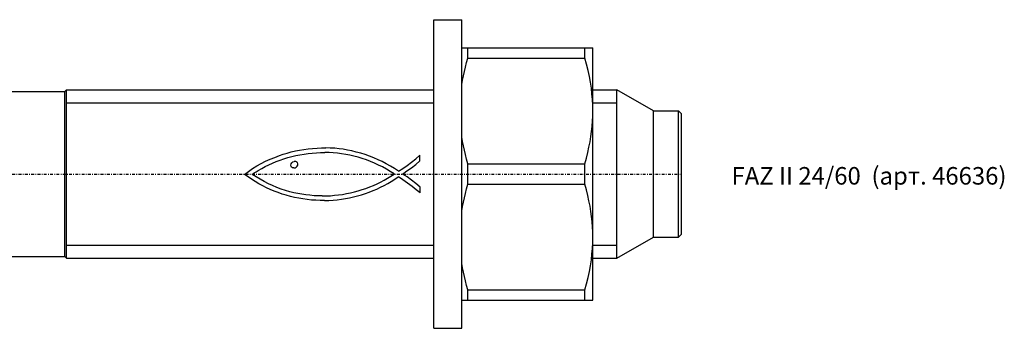
# Model space of a CAD drawing. Units: millimetres. Extents: x 41 to 3405, y 29 to 2079.
# Drawn here: x 1266 to 1407, y 251 to 295 of the extents above; entities that cross this region are included whole.
import ezdxf

# ---------------------------------------------------------------- set-up
doc = ezdxf.new("R2010")
doc.units = ezdxf.units.MM
for name, pattern in [('center', [0.85, 0.4, -0.2, 0.05, -0.2]), ('phl_thick', [0]), ('thin_line', [0])]:
    doc.linetypes.add(name, pattern=pattern)
doc.layers.add('projection', color=7, linetype='Continuous')
doc.styles.get("Standard").update_dxf_attribs({"font": 'arial.ttf'})

# ---------------------------------------------------------------- blocks, each defined once
blk = doc.blocks.new('ccLab_20183674649116_16')
at = {"color": 92, "linetype": 'center', "true_color": 0x00c000}
blk.add_line((-199.675, 0), (35.325, 0), dxfattribs=at)
blk = doc.blocks.new('ccLab_20183674649116_18')
at = {"color": 1, "linetype": 'thin_line', "true_color": 0xff0000}
for p, q in [((-52.425, 10.1595), (0, 10.1595)), ((-52.425, -10.1595), (0, -10.1595))]:
    blk.add_line(p, q, dxfattribs=at)
blk = doc.blocks.new('ccLab_20183674649116_20')
at = {"color": 1, "linetype": 'thin_line', "true_color": 0xff0000}
for p, q in [((22.7, 10.16), (26.13, 10.16)), ((22.7, -10.16), (26.13, -10.16))]:
    blk.add_line(p, q, dxfattribs=at)

msp = doc.modelspace()

# ---------------------------------------------------------------- linework, layer by layer
at = {"layer": 'projection', "color": 7, "linetype": 'phl_thick'}
for p, q in [((1325.51, 294.9), (1329.51, 294.9)), ((1325.51, 250.9), (1325.51, 294.9)), ((1329.51, 250.9), (1329.51, 294.9)), ((1329.51, 290.9), (1348.21, 290.9)), ((1330.36, 289.43), (1330.36, 290.9)), ((1347.06, 289.43), (1347.06, 290.9)), ((1348.21, 254.9), (1348.21, 290.9)), ((1329.86, 287.51), (1330.01, 288.14)), ((1330.01, 288.14), (1330.18, 288.78)), ((1330.18, 288.78), (1330.36, 289.43)), ((1330.36, 289.43), (1347.06, 289.43)), ((1347.31, 288.54), (1347.06, 289.43)), ((1347.52, 287.67), (1347.31, 288.54)), ((1329.61, 286.28), (1329.73, 286.89)), ((1329.73, 286.89), (1329.86, 287.51)), ((1347.71, 286.82), (1347.52, 287.67)), ((1347.86, 285.98), (1347.71, 286.82)), ((1329.51, 285.67), (1329.61, 286.28)), ((1347.99, 285.15), (1347.86, 285.98)), ((1184.51, 284.65), (1272.84, 284.65)), ((1272.84, 284.65), (1273.09, 284.9)), ((1272.84, 261.15), (1272.84, 284.65)), ((1273.09, 284.9), (1325.51, 284.9)), ((1273.09, 260.9), (1273.09, 284.9)), ((1348.08, 284.34), (1347.99, 285.15)), ((1348.15, 283.52), (1348.08, 284.34)), ((1348.21, 284.9), (1351.64, 284.9)), ((1356.84, 281.9), (1351.64, 284.9)), ((1351.64, 260.9), (1351.64, 284.9)), ((1348.2, 282.71), (1348.15, 283.52)), ((1348.21, 281.9), (1348.2, 282.71)), ((1348.17, 280.44), (1348.2, 281.17)), ((1348.2, 281.17), (1348.21, 281.9)), ((1356.84, 281.9), (1360.44, 281.9)), ((1356.84, 263.9), (1356.84, 281.9)), ((1360.84, 281.5), (1360.44, 281.9)), ((1360.44, 263.9), (1360.44, 281.9)), ((1360.84, 264.3), (1360.84, 281.5)), ((1348.03, 278.97), (1348.11, 279.71)), ((1348.11, 279.71), (1348.17, 280.44)), ((1347.93, 278.24), (1348.03, 278.97)), ((1329.61, 277.52), (1329.51, 278.13)), ((1329.73, 276.91), (1329.61, 277.52)), ((1329.86, 276.29), (1329.73, 276.91)), ((1347.65, 276.73), (1347.8, 277.49)), ((1347.8, 277.49), (1347.93, 278.24)), ((1302.79, 275.27), (1303.45, 275.52)), ((1303.45, 275.52), (1304, 275.71)), ((1304, 275.71), (1304.57, 275.89)), ((1304.57, 275.89), (1305.15, 276.04)), ((1305.15, 276.04), (1305.74, 276.18)), ((1305.23, 275.39), (1305.8, 275.53)), ((1305.74, 276.18), (1306.34, 276.3)), ((1305.8, 275.53), (1306.38, 275.64)), ((1306.34, 276.3), (1306.96, 276.4)), ((1306.38, 275.64), (1306.97, 275.74)), ((1306.96, 276.4), (1307.58, 276.49)), ((1306.97, 275.74), (1307.55, 275.83)), ((1307.55, 275.83), (1308.15, 275.89)), ((1307.58, 276.49), (1308.2, 276.55)), ((1308.15, 275.89), (1308.74, 275.93)), ((1308.2, 276.55), (1308.83, 276.59)), ((1308.74, 275.93), (1309.34, 275.96)), ((1308.83, 276.59), (1309.46, 276.62)), ((1309.34, 275.96), (1309.94, 275.96)), ((1309.46, 276.62), (1310.09, 276.62)), ((1310.54, 275.95), (1309.94, 275.96)), ((1310.72, 276.6), (1310.09, 276.62)), ((1311.14, 275.92), (1310.54, 275.95)), ((1311.35, 276.56), (1310.72, 276.6)), ((1311.73, 275.86), (1311.14, 275.92)), ((1311.97, 276.5), (1311.35, 276.56)), ((1312.33, 275.79), (1311.73, 275.86)), ((1312.58, 276.42), (1311.97, 276.5)), ((1312.92, 275.7), (1312.33, 275.79)), ((1313.18, 276.31), (1312.58, 276.42)), ((1313.5, 275.58), (1312.92, 275.7)), ((1313.78, 276.18), (1313.18, 276.31)), ((1314.09, 275.45), (1313.5, 275.58)), ((1314.42, 276.03), (1313.78, 276.18)), ((1315.06, 275.86), (1314.42, 276.03)), ((1315.69, 275.66), (1315.06, 275.86)), ((1316.31, 275.44), (1315.69, 275.66)), ((1322.91, 275.08), (1323.49, 275.57)), ((1323.49, 275.49), (1323.49, 275.57)), ((1323.51, 274.76), (1323.49, 275.49)), ((1330.01, 275.66), (1329.86, 276.29)), ((1330.18, 275.02), (1330.01, 275.66)), ((1347.28, 275.17), (1347.48, 275.96)), ((1347.48, 275.96), (1347.65, 276.73)), ((1300.25, 274.06), (1300.86, 274.4)), ((1300.86, 274.4), (1301.49, 274.72)), ((1301.44, 273.96), (1301.95, 274.21)), ((1301.49, 274.72), (1302.13, 275.01)), ((1301.95, 274.21), (1302.47, 274.45)), ((1302.13, 275.01), (1302.79, 275.27)), ((1302.47, 274.45), (1303, 274.67)), ((1303, 274.67), (1303.55, 274.88)), ((1303.55, 274.88), (1304.1, 275.07)), ((1304.1, 275.07), (1304.66, 275.24)), ((1304.66, 275.24), (1305.23, 275.39)), ((1305.08, 274.17), (1305.12, 274.35)), ((1305.12, 273.99), (1305.08, 274.17)), ((1305.12, 274.35), (1305.21, 274.49)), ((1305.21, 274.49), (1305.38, 274.62)), ((1305.38, 274.62), (1305.58, 274.69)), ((1305.81, 274.68), (1305.58, 274.69)), ((1305.88, 274.65), (1305.81, 274.68)), ((1305.95, 274.59), (1305.88, 274.65)), ((1306.02, 274.52), (1305.95, 274.59)), ((1306, 274.02), (1306.07, 274.18)), ((1306.08, 274.36), (1306.02, 274.52)), ((1306.07, 274.18), (1306.08, 274.36)), ((1314.69, 275.29), (1314.09, 275.45)), ((1315.29, 275.11), (1314.69, 275.29)), ((1315.88, 274.91), (1315.29, 275.11)), ((1316.47, 274.69), (1315.88, 274.91)), ((1316.93, 275.2), (1316.31, 275.44)), ((1317.04, 274.44), (1316.47, 274.69)), ((1317.54, 274.94), (1316.93, 275.2)), ((1317.61, 274.18), (1317.04, 274.44)), ((1318.13, 274.66), (1317.54, 274.94)), ((1318.18, 273.9), (1317.61, 274.18)), ((1318.72, 274.35), (1318.13, 274.66)), ((1319.31, 274.03), (1318.72, 274.35)), ((1321.07, 273.7), (1321.69, 274.13)), ((1321.69, 274.13), (1322.3, 274.6)), ((1322.3, 274.6), (1322.91, 275.08)), ((1322.3, 273.78), (1322.92, 274.26)), ((1322.92, 274.26), (1323.51, 274.76)), ((1330.36, 274.37), (1330.18, 275.02)), ((1330.36, 274.37), (1347.06, 274.37)), ((1330.36, 271.43), (1330.36, 274.37)), ((1347.06, 274.37), (1347.28, 275.17)), ((1347.06, 271.43), (1347.06, 274.37)), ((1298.48, 272.85), (1299.05, 273.28)), ((1298.98, 272.48), (1298.48, 272.85)), ((1299.05, 273.28), (1299.64, 273.68)), ((1299.59, 272.85), (1299.87, 273.05)), ((1300.15, 272.48), (1299.59, 272.85)), ((1299.64, 273.68), (1300.25, 274.06)), ((1299.87, 273.05), (1300.16, 273.23)), ((1300.16, 273.23), (1300.45, 273.4)), ((1300.45, 273.4), (1300.94, 273.69)), ((1300.94, 273.69), (1301.44, 273.96)), ((1305.2, 273.87), (1305.12, 273.99)), ((1305.34, 273.8), (1305.2, 273.87)), ((1305.5, 273.76), (1305.34, 273.8)), ((1305.5, 273.76), (1305.7, 273.79)), ((1305.7, 273.79), (1305.87, 273.88)), ((1305.87, 273.88), (1306, 274.02)), ((1318.73, 273.6), (1318.18, 273.9)), ((1319.28, 273.27), (1318.73, 273.6)), ((1319.82, 272.92), (1319.28, 273.27)), ((1319.88, 273.68), (1319.31, 274.03)), ((1319.36, 272.59), (1319.82, 272.9)), ((1319.82, 272.9), (1319.82, 272.92)), ((1320.44, 273.3), (1319.88, 273.68)), ((1320.44, 273.3), (1321.07, 273.7)), ((1321.04, 272.9), (1321.67, 273.33)), ((1321.68, 272.49), (1321.04, 272.9)), ((1321.67, 273.33), (1322.3, 273.78)), ((1299.49, 272.14), (1298.98, 272.48)), ((1300.01, 271.81), (1299.49, 272.14)), ((1300.54, 271.5), (1300.01, 271.81)), ((1300.72, 272.14), (1300.15, 272.48)), ((1301.07, 271.21), (1300.54, 271.5)), ((1301.3, 271.81), (1300.72, 272.14)), ((1301.89, 271.51), (1301.3, 271.81)), ((1302.48, 271.24), (1301.89, 271.51)), ((1316.35, 271.05), (1316.88, 271.27)), ((1316.88, 271.27), (1317.4, 271.5)), ((1317.4, 271.5), (1317.9, 271.75)), ((1317.9, 271.75), (1318.4, 272.02)), ((1317.9, 271.01), (1318.42, 271.27)), ((1318.4, 272.02), (1318.89, 272.3)), ((1318.42, 271.27), (1318.93, 271.56)), ((1318.89, 272.3), (1319.36, 272.59)), ((1318.93, 271.56), (1319.43, 271.85)), ((1319.43, 271.85), (1319.93, 272.17)), ((1319.93, 272.17), (1320.42, 272.5)), ((1320.42, 272.5), (1320.46, 272.5)), ((1321.1, 272.08), (1320.46, 272.5)), ((1321.75, 271.61), (1321.1, 272.08)), ((1322.31, 272.03), (1321.68, 272.49)), ((1322.39, 271.12), (1321.75, 271.61)), ((1322.93, 271.55), (1322.31, 272.03)), ((1323.53, 271.04), (1322.93, 271.55)), ((1330.18, 270.78), (1330.36, 271.43)), ((1330.36, 271.43), (1347.06, 271.43)), ((1347.28, 270.63), (1347.06, 271.43)), ((1301.61, 270.94), (1301.07, 271.21)), ((1302.16, 270.68), (1301.61, 270.94)), ((1302.72, 270.45), (1302.16, 270.68)), ((1303.08, 270.99), (1302.48, 271.24)), ((1303.28, 270.24), (1302.72, 270.45)), ((1303.7, 270.76), (1303.08, 270.99)), ((1303.85, 270.04), (1303.28, 270.24)), ((1304.32, 270.56), (1303.7, 270.76)), ((1304.43, 269.86), (1303.85, 270.04)), ((1304.95, 270.38), (1304.32, 270.56)), ((1305.02, 269.71), (1304.43, 269.86)), ((1305.51, 270.23), (1304.95, 270.38)), ((1306.08, 270.11), (1305.51, 270.23)), ((1306.66, 270.01), (1306.08, 270.11)), ((1307.24, 269.92), (1306.66, 270.01)), ((1307.82, 269.86), (1307.24, 269.92)), ((1308.4, 269.81), (1307.82, 269.86)), ((1310.73, 269.81), (1311.31, 269.86)), ((1311.31, 269.86), (1311.89, 269.92)), ((1311.89, 269.92), (1312.46, 270)), ((1312.46, 270), (1313.04, 270.1)), ((1313.04, 270.1), (1313.6, 270.22)), ((1313.6, 270.22), (1314.17, 270.35)), ((1314.17, 270.35), (1314.72, 270.5)), ((1314.62, 269.78), (1315.19, 269.94)), ((1314.72, 270.5), (1315.27, 270.67)), ((1315.19, 269.94), (1315.74, 270.12)), ((1315.27, 270.67), (1315.82, 270.85)), ((1315.74, 270.12), (1316.29, 270.32)), ((1315.82, 270.85), (1316.35, 271.05)), ((1316.29, 270.32), (1316.83, 270.53)), ((1316.83, 270.53), (1317.37, 270.76)), ((1317.37, 270.76), (1317.9, 271.01)), ((1322.99, 270.65), (1322.39, 271.12)), ((1323.53, 270.23), (1322.99, 270.65)), ((1323.53, 270.23), (1323.53, 271.04)), ((1329.86, 269.51), (1330.01, 270.14)), ((1330.01, 270.14), (1330.18, 270.78)), ((1347.48, 269.84), (1347.28, 270.63)), ((1305.61, 269.57), (1305.02, 269.71)), ((1306.21, 269.44), (1305.61, 269.57)), ((1306.81, 269.34), (1306.21, 269.44)), ((1307.42, 269.26), (1306.81, 269.34)), ((1308.04, 269.19), (1307.42, 269.26)), ((1308.67, 269.15), (1308.04, 269.19)), ((1308.98, 269.78), (1308.4, 269.81)), ((1309.29, 269.13), (1308.67, 269.15)), ((1309.56, 269.77), (1308.98, 269.78)), ((1309.9, 269.13), (1309.29, 269.13)), ((1309.56, 269.77), (1310.15, 269.78)), ((1309.9, 269.13), (1310.51, 269.14)), ((1310.15, 269.78), (1310.73, 269.81)), ((1310.51, 269.14), (1311.11, 269.18)), ((1311.11, 269.18), (1311.71, 269.24)), ((1311.71, 269.24), (1312.31, 269.31)), ((1312.31, 269.31), (1312.9, 269.4)), ((1312.9, 269.4), (1313.48, 269.51)), ((1313.48, 269.51), (1314.05, 269.64)), ((1314.05, 269.64), (1314.62, 269.78)), ((1329.61, 268.28), (1329.73, 268.89)), ((1329.73, 268.89), (1329.86, 269.51)), ((1347.65, 269.07), (1347.48, 269.84)), ((1347.8, 268.31), (1347.65, 269.07)), ((1329.51, 267.67), (1329.61, 268.28)), ((1347.93, 267.57), (1347.8, 268.31)), ((1348.03, 266.83), (1347.93, 267.57)), ((1348.11, 266.09), (1348.03, 266.83)), ((1348.17, 265.36), (1348.11, 266.09)), ((1348.2, 264.63), (1348.17, 265.36)), ((1348.21, 263.9), (1348.2, 264.63)), ((1360.44, 263.9), (1360.84, 264.3)), ((1348.15, 262.28), (1348.2, 263.09)), ((1348.2, 263.09), (1348.21, 263.9)), ((1351.64, 260.9), (1356.84, 263.9)), ((1356.84, 263.9), (1360.44, 263.9)), ((1347.99, 260.65), (1348.08, 261.46)), ((1348.08, 261.46), (1348.15, 262.28)), ((1184.51, 261.15), (1272.84, 261.15)), ((1273.09, 260.9), (1272.84, 261.15)), ((1273.09, 260.9), (1325.51, 260.9)), ((1329.61, 259.52), (1329.51, 260.13)), ((1347.86, 259.82), (1347.99, 260.65)), ((1348.21, 260.9), (1351.64, 260.9)), ((1329.73, 258.91), (1329.61, 259.52)), ((1329.86, 258.29), (1329.73, 258.91)), ((1347.52, 258.13), (1347.71, 258.98)), ((1347.71, 258.98), (1347.86, 259.82)), ((1330.01, 257.66), (1329.86, 258.29)), ((1330.18, 257.02), (1330.01, 257.66)), ((1347.06, 256.37), (1347.31, 257.26)), ((1347.31, 257.26), (1347.52, 258.13)), ((1330.36, 256.37), (1330.18, 257.02)), ((1330.36, 256.37), (1347.06, 256.37)), ((1330.36, 254.9), (1330.36, 256.37)), ((1347.06, 254.9), (1347.06, 256.37)), ((1329.51, 254.9), (1348.21, 254.9)), ((1325.51, 250.9), (1329.51, 250.9))]:
    msp.add_line(p, q, dxfattribs=at)

# ---------------------------------------------------------------- block references
for name in ['ccLab_20183674649116_18', 'ccLab_20183674649116_20', 'ccLab_20183674649116_16']:
    msp.add_blockref(name, (1325.51, 272.9))

# ---------------------------------------------------------------- texts
at = {"insert": (1368, 273.89), "char_height": 2.5, "attachment_point": 1}
msp.add_mtext_dynamic_manual_height_columns('FAZ II 24/60  (арт. 46636)', width=68.7036, gutter_width=12.5, heights=[0], dxfattribs=at)

doc.saveas('drawing.dxf')
